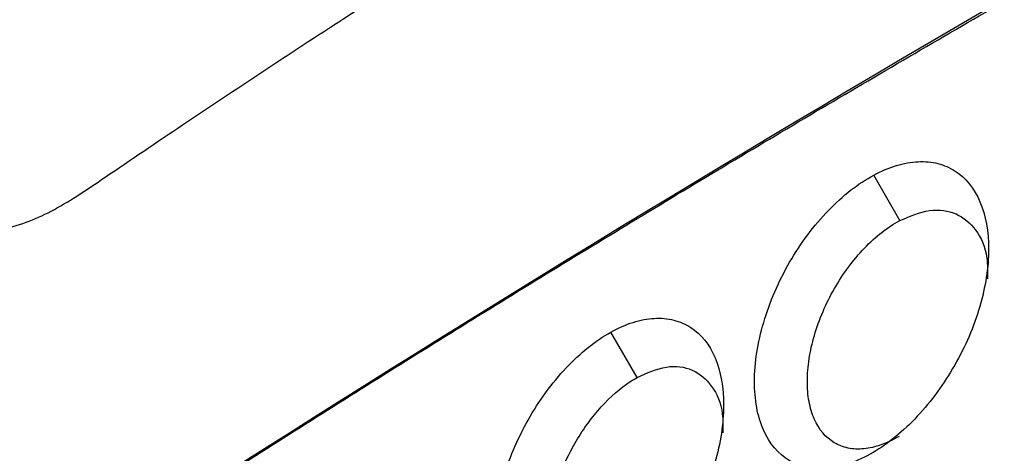
# Model space of a CAD drawing. Units: millimetres. Extents: x -277 to 1008, y -263 to 1191.
# Drawn here: x 818 to 831, y 31 to 37 of the extents above; entities that cross this region are included whole.
import ezdxf

# ---------------------------------------------------------------- set-up
doc = ezdxf.new("R2010")
doc.units = ezdxf.units.MM

msp = doc.modelspace()

# ---------------------------------------------------------------- linework, layer by layer
at = {"color": 7, "linetype": 'Continuous', "lineweight": 25}
for p, q in [((829.522, 34.376), (829.174, 34.991)), ((825.978, 32.261), (825.624, 32.872))]:
    msp.add_line(p, q, dxfattribs=at)
msp.add_arc((976.754, -213.815), 290.439, 114.60324, 124.73976, dxfattribs=at)
for points, knots in [([(807.391, 36.179), (807.619, 36.137), (808.07, 36.054), (808.745, 35.927), (809.409, 35.8), (810.061, 35.673), (810.701, 35.545), (811.628, 35.357), (812.852, 35.102), (814.386, 34.765), (815.461, 34.525), (816.084, 34.376), (816.304, 34.32), (816.604, 34.248), (816.973, 34.204), (817.353, 34.242), (817.72, 34.339), (818.071, 34.497), (818.427, 34.711), (819.016, 35.11), (820.207, 35.918), (822.365, 37.34), (825.319, 39.202), (828.729, 41.239), (832.233, 43.224), (834.929, 44.671), (836.756, 45.619), (837.675, 46.089), (838.599, 46.556), (839.363, 46.934), (839.985, 47.241), (840.396, 47.444), (840.718, 47.603), (841.017, 47.752), (841.354, 47.936), (841.776, 48.219), (842.19, 48.563), (842.583, 48.94), (842.941, 49.353), (843.279, 49.795), (843.757, 50.424), (844.614, 51.541), (845.824, 53.095), (847.278, 54.925), (848.807, 56.814), (850.472, 58.827), (852.301, 60.995), (853.577, 62.464), (854.232, 63.219)], [0, 0, 0, 0, 0.018997, 0.037515, 0.055554, 0.073115, 0.090198, 0.106803, 0.146756, 0.186151, 0.22499, 0.228085, 0.233011, 0.241636, 0.250556, 0.25944, 0.267273, 0.274472, 0.281789, 0.289859, 0.311843, 0.356859, 0.423779, 0.490739, 0.557548, 0.624621, 0.641361, 0.658117, 0.674869, 0.691622, 0.699446, 0.708374, 0.713697, 0.716705, 0.724372, 0.731764, 0.739691, 0.747769, 0.754931, 0.762354, 0.770707, 0.787445, 0.820306, 0.851703, 0.883551, 0.920183, 0.958998, 1, 1, 1, 1]), ([(819.869, 30.591), (820.264, 30.844), (821.054, 31.351), (822.251, 32.106), (823.458, 32.86), (824.674, 33.611), (825.902, 34.359), (827.139, 35.105), (828.387, 35.848), (829.645, 36.588), (830.913, 37.325), (832.191, 38.059), (833.48, 38.791), (834.779, 39.519), (836.089, 40.245), (837.409, 40.967), (838.739, 41.687), (840.08, 42.403), (841.43, 43.116), (842.338, 43.588), (842.792, 43.824)], [0, 0, 0, 0, 0.054569, 0.109252, 0.164051, 0.218966, 0.273996, 0.329143, 0.384405, 0.439783, 0.495278, 0.550889, 0.606618, 0.662463, 0.718425, 0.774504, 0.830702, 0.887016, 0.943449, 1, 1, 1, 1]), ([(811.584, 16.747), (814.873, 19.048), (818.264, 21.299), (825.246, 25.703), (828.835, 27.854), (836.203, 32.052), (839.979, 34.096), (847.705, 38.072), (851.658, 40.006), (855.698, 41.88)], [0, 0, 0, 0, 0.25, 0.25, 0.5, 0.5, 0.75, 0.75, 1, 1, 1, 1]), ([(818.548, 17.564), (819.072, 17.893), (820.13, 18.557), (821.743, 19.558), (823.392, 20.572), (825.08, 21.6), (826.805, 22.641), (828.57, 23.695), (830.373, 24.761), (832.215, 25.84), (834.097, 26.931), (836.432, 28.271), (839.191, 29.831), (842.346, 31.585), (845.44, 33.276), (848.469, 34.906), (851.431, 36.476), (853.394, 37.496), (854.36, 37.998)], [0, 0, 0, 0, 0.0461892, 0.0932297, 0.1411202, 0.1898592, 0.2394452, 0.2898764, 0.3411511, 0.3932672, 0.4462228, 0.5000156, 0.5893091, 0.6762295, 0.760767, 0.8429129, 0.9226595, 1, 1, 1, 1]), ([(821.685, 10.861), (821.859, 10.96), (822.248, 11.184), (824.891, 12.714), (829.627, 15.446), (836.404, 19.358), (843.182, 23.27), (849.96, 27.183), (856.738, 31.095), (861.349, 33.757), (863.778, 35.159), (863.949, 35.259), (864.027, 35.304)], [0, 0, 0, 0, 0.012254, 0.027494, 0.187563, 0.347629, 0.507696, 0.667763, 0.827831, 0.987898, 0.994409, 1, 1, 1, 1]), ([(829.174, 34.991), (829.276, 35.047), (829.378, 35.089), (829.576, 35.149), (829.675, 35.167), (829.863, 35.176), (829.952, 35.168), (830.12, 35.125), (830.199, 35.091), (830.413, 34.952), (830.528, 34.809), (830.682, 34.45), (830.722, 34.229), (830.721, 33.868), (830.711, 33.74), (830.67, 33.48), (830.641, 33.349), (830.562, 33.082), (830.514, 32.946), (830.401, 32.682), (830.336, 32.553), (830.119, 32.172), (829.948, 31.938), (829.665, 31.635), (829.568, 31.544), (829.369, 31.381), (829.266, 31.309), (829.163, 31.248)], [0, 0, 0, 0, 0.0625, 0.0625, 0.125, 0.125, 0.1875, 0.1875, 0.25, 0.25, 0.375, 0.375, 0.5, 0.5, 0.5625, 0.5625, 0.625, 0.625, 0.6875, 0.6875, 0.75, 0.75, 0.875, 0.875, 0.9375, 0.9375, 1, 1, 1, 1]), ([(829.163, 31.248), (829.058, 31.186), (828.954, 31.138), (828.749, 31.066), (828.647, 31.042), (828.453, 31.024), (828.361, 31.028), (828.186, 31.064), (828.104, 31.096), (827.882, 31.229), (827.762, 31.37), (827.643, 31.643), (827.612, 31.746), (827.572, 31.966), (827.562, 32.083), (827.562, 32.331), (827.573, 32.463), (827.614, 32.729), (827.645, 32.865), (827.768, 33.279), (827.887, 33.555), (828.111, 33.944), (828.193, 34.067), (828.367, 34.301), (828.462, 34.413), (828.753, 34.714), (828.962, 34.878), (829.174, 34.991)], [0, 0, 0, 0, 0.0625, 0.0625, 0.125, 0.125, 0.1875, 0.1875, 0.25, 0.25, 0.375, 0.375, 0.4375, 0.4375, 0.5, 0.5, 0.5625, 0.5625, 0.625, 0.625, 0.75, 0.75, 0.8125, 0.8125, 0.875, 0.875, 1, 1, 1, 1]), ([(829.522, 34.376), (829.659, 34.434), (829.933, 34.55), (830.298, 34.494), (830.566, 34.268), (830.712, 33.949), (830.707, 33.687), (830.705, 33.59)], [0, 0, 0, 0, 0.218127, 0.436242, 0.654359, 0.872468, 1, 1, 1, 1]), ([(829.514, 31.465), (829.432, 31.417), (829.351, 31.379), (829.193, 31.323), (829.114, 31.304), (828.964, 31.29), (828.892, 31.293), (828.758, 31.321), (828.694, 31.345), (828.522, 31.449), (828.43, 31.559), (828.337, 31.771), (828.314, 31.851), (828.282, 32.022), (828.275, 32.113), (828.275, 32.306), (828.283, 32.408), (828.315, 32.615), (828.339, 32.72), (828.402, 32.935), (828.441, 33.044), (828.532, 33.255), (828.583, 33.359), (828.757, 33.661), (828.894, 33.846), (829.197, 34.162), (829.358, 34.287), (829.522, 34.376)], [0, 0, 0, 0, 0.0625, 0.0625, 0.125, 0.125, 0.1875, 0.1875, 0.25, 0.25, 0.375, 0.375, 0.4375, 0.4375, 0.5, 0.5, 0.5625, 0.5625, 0.625, 0.625, 0.6875, 0.6875, 0.75, 0.75, 0.875, 0.875, 1, 1, 1, 1]), ([(825.624, 32.872), (825.726, 32.929), (825.825, 32.972), (826.02, 33.034), (826.117, 33.052), (826.301, 33.063), (826.389, 33.055), (826.554, 33.014), (826.632, 32.98), (826.842, 32.843), (826.955, 32.702), (827.106, 32.343), (827.145, 32.123), (827.144, 31.761), (827.134, 31.633), (827.095, 31.374), (827.065, 31.242), (826.989, 30.974), (826.94, 30.838), (826.83, 30.573), (826.766, 30.443), (826.553, 30.06), (826.385, 29.825), (826.106, 29.519), (826.011, 29.427), (825.816, 29.263), (825.715, 29.189), (825.614, 29.128)], [0, 0, 0, 0, 0.0625, 0.0625, 0.125, 0.125, 0.1875, 0.1875, 0.25, 0.25, 0.375, 0.375, 0.5, 0.5, 0.5625, 0.5625, 0.625, 0.625, 0.6875, 0.6875, 0.75, 0.75, 0.875, 0.875, 0.9375, 0.9375, 1, 1, 1, 1]), ([(825.614, 29.128), (825.51, 29.065), (825.408, 29.015), (825.206, 28.941), (825.106, 28.917), (824.916, 28.896), (824.825, 28.9), (824.653, 28.934), (824.572, 28.965), (824.355, 29.096), (824.237, 29.237), (824.119, 29.509), (824.089, 29.611), (824.049, 29.832), (824.039, 29.949), (824.04, 30.197), (824.051, 30.329), (824.091, 30.595), (824.121, 30.731), (824.242, 31.147), (824.359, 31.425), (824.58, 31.816), (824.66, 31.94), (824.832, 32.175), (824.925, 32.288), (825.211, 32.591), (825.417, 32.757), (825.624, 32.872)], [0, 0, 0, 0, 0.0625, 0.0625, 0.125, 0.125, 0.1875, 0.1875, 0.25, 0.25, 0.375, 0.375, 0.4375, 0.4375, 0.5, 0.5, 0.5625, 0.5625, 0.625, 0.625, 0.75, 0.75, 0.8125, 0.8125, 0.875, 0.875, 1, 1, 1, 1]), ([(825.978, 32.261), (826.112, 32.32), (826.381, 32.439), (826.737, 32.387), (826.999, 32.163), (827.14, 31.854), (827.135, 31.601), (827.134, 31.514)], [0, 0, 0, 0, 0.220988, 0.441945, 0.662816, 0.883588, 1, 1, 1, 1]), ([(825.574, 29.185), (825.574, 29.185), (825.441, 29.131), (825.209, 29.185), (824.93, 29.368), (824.77, 29.732), (824.741, 30.21), (824.82, 30.612), (824.953, 31.013), (825.14, 31.413), (825.485, 31.882), (825.782, 32.144), (825.947, 32.242), (825.978, 32.261)], [0, 0, 0, 0, 0.0002129, 0.1187748, 0.2373209, 0.3558009, 0.4741646, 0.5924815, 0.6171537, 0.7356042, 0.8540589, 0.9726013, 1, 1, 1, 1])]:
    msp.add_open_spline(points, degree=3, knots=knots, dxfattribs=at)

doc.saveas('drawing.dxf')
